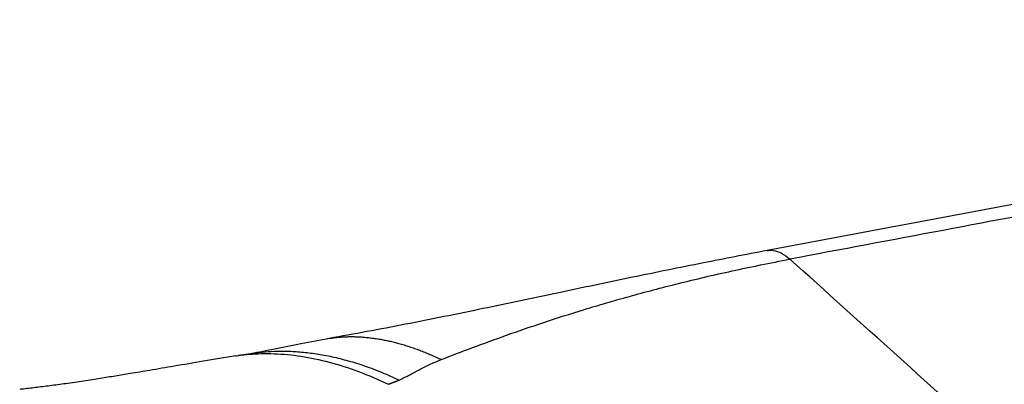
# Model space of a CAD drawing. Units: millimetres. Extents: x 6629 to 7075, y 4211 to 4526.
# Drawn here: x 6678 to 6715, y 4314 to 4327 of the extents above; entities that cross this region are included whole.
import ezdxf

# ---------------------------------------------------------------- set-up
doc = ezdxf.new("R2010")
doc.units = ezdxf.units.MM
doc.header["$LTSCALE"] = 65.395
doc.layers.add('1', color=7, linetype='CONTINUOUS', true_color=0xffffff)

msp = doc.modelspace()

# ---------------------------------------------------------------- linework, layer by layer
at = {"layer": '1', "color": 0, "linetype": 'Continuous', "lineweight": 25}
for p, q in [((6751.617, 4327.395), (6705.734, 4318.761)), ((6686.578, 4314.929), (6685.945, 4314.838))]:
    msp.add_line(p, q, dxfattribs=at)
for points, degree in [([(6752.472, 4327.07), (6706.589, 4318.439)], 1), ([(6714.616, 4311.227), (6711.94, 4313.631), (6709.264, 4316.035), (6706.589, 4318.439)], 3)]:
    msp.add_open_spline(points, degree=degree, dxfattribs=at)
for points, knots in [([(6705.737, 4318.762), (6704.927, 4318.609), (6703.214, 4318.278), (6700.606, 4317.746), (6697.852, 4317.167), (6695.02, 4316.571), (6692.165, 4315.989), (6690.272, 4315.64), (6689.334, 4315.475)], [0, 0, 0, 0, 0.131727, 0.283214, 0.44746, 0.623458, 0.810035, 1, 1, 1, 1]), ([(6705.737, 4318.762), (6705.809, 4318.775), (6705.883, 4318.776), (6706.061, 4318.753), (6706.166, 4318.719), (6706.377, 4318.609), (6706.483, 4318.533), (6706.589, 4318.439)], [0, 0, 0, 0, 0.268872, 0.268872, 0.634436, 0.634436, 1, 1, 1, 1]), ([(6693.533, 4314.686), (6693.908, 4314.831), (6694.297, 4314.98), (6695.11, 4315.284), (6695.533, 4315.438), (6696.42, 4315.753), (6696.883, 4315.912), (6697.855, 4316.234), (6698.364, 4316.397), (6699.165, 4316.641), (6699.438, 4316.723), (6699.998, 4316.886), (6700.285, 4316.967), (6701.165, 4317.211), (6701.779, 4317.373), (6702.742, 4317.612), (6703.069, 4317.691), (6703.738, 4317.847), (6704.08, 4317.924), (6704.775, 4318.076), (6705.129, 4318.151), (6705.85, 4318.297), (6706.217, 4318.369), (6706.589, 4318.439)], [0, 0, 0, 0, 0.125, 0.125, 0.25, 0.25, 0.375, 0.375, 0.5, 0.5, 0.5625, 0.5625, 0.625, 0.625, 0.75, 0.75, 0.8125, 0.8125, 0.875, 0.875, 0.9375, 0.9375, 1, 1, 1, 1]), ([(6689.354, 4315.477), (6689.004, 4315.414), (6688.322, 4315.287), (6687.371, 4315.087), (6686.707, 4314.961), (6686.398, 4314.903)], [0, 0, 0, 0, 0.382135, 0.722583, 1, 1, 1, 1]), ([(6685.842, 4314.822), (6685.436, 4314.756), (6684.667, 4314.629), (6683.592, 4314.446), (6682.677, 4314.291), (6681.941, 4314.167), (6681.317, 4314.065), (6680.742, 4313.973), (6680.125, 4313.877), (6679.495, 4313.785), (6678.887, 4313.702), (6678.344, 4313.635), (6677.97, 4313.591), (6677.779, 4313.572), (6677.75, 4313.569)], [0, 0, 0, 0, 0.142862, 0.270588, 0.376611, 0.461851, 0.527142, 0.59627, 0.674489, 0.762237, 0.841029, 0.915665, 0.987203, 1, 1, 1, 1]), ([(6685.837, 4314.821), (6685.999, 4314.847), (6686.165, 4314.868), (6686.638, 4314.909), (6686.953, 4314.917), (6687.603, 4314.893), (6687.938, 4314.861), (6688.627, 4314.756), (6688.98, 4314.683), (6689.699, 4314.494), (6690.065, 4314.378), (6690.806, 4314.102), (6691.18, 4313.942), (6691.556, 4313.761)], [0, 0, 0, 0, 0.100922, 0.100922, 0.280737, 0.280737, 0.460553, 0.460553, 0.640369, 0.640369, 0.820184, 0.820184, 1, 1, 1, 1]), ([(6686.571, 4314.93), (6686.656, 4314.943), (6686.743, 4314.954), (6686.979, 4314.978), (6687.131, 4314.989), (6687.446, 4315.002), (6687.61, 4315.003), (6687.949, 4314.994), (6688.124, 4314.984), (6688.485, 4314.951), (6688.671, 4314.929), (6689.051, 4314.87), (6689.246, 4314.834), (6689.644, 4314.747), (6689.847, 4314.697), (6690.259, 4314.581), (6690.468, 4314.516), (6690.89, 4314.37), (6691.103, 4314.29), (6691.531, 4314.115), (6691.746, 4314.02), (6691.961, 4313.918)], [0, 0, 0, 0, 0.064011, 0.064011, 0.16801, 0.16801, 0.272009, 0.272009, 0.376007, 0.376007, 0.480006, 0.480006, 0.584005, 0.584005, 0.688004, 0.688004, 0.792002, 0.792002, 0.896001, 0.896001, 1, 1, 1, 1]), ([(6691.961, 4313.918), (6692.087, 4313.978), (6692.209, 4314.041), (6692.454, 4314.17), (6692.577, 4314.236), (6692.829, 4314.368), (6692.959, 4314.434), (6693.233, 4314.563), (6693.377, 4314.626), (6693.533, 4314.686)], [0, 0, 0, 0, 0.25, 0.25, 0.5, 0.5, 0.75, 0.75, 1, 1, 1, 1]), ([(6691.556, 4313.761), (6691.559, 4313.762), (6691.563, 4313.764), (6691.571, 4313.768), (6691.579, 4313.772), (6691.589, 4313.776), (6691.599, 4313.78), (6691.611, 4313.785), (6691.623, 4313.79), (6691.637, 4313.796), (6691.651, 4313.802), (6691.667, 4313.808), (6691.683, 4313.814), (6691.701, 4313.821), (6691.719, 4313.828), (6691.739, 4313.836), (6691.76, 4313.844), (6691.781, 4313.852), (6691.804, 4313.86), (6691.828, 4313.869), (6691.852, 4313.878), (6691.878, 4313.888), (6691.905, 4313.897), (6691.933, 4313.907), (6691.952, 4313.914), (6691.961, 4313.918)], [0, 0, 0, 0, 0.018048, 0.038402, 0.061064, 0.086036, 0.113319, 0.142913, 0.17482, 0.209039, 0.245571, 0.284416, 0.325576, 0.369049, 0.414835, 0.462937, 0.513352, 0.566082, 0.621126, 0.678485, 0.738159, 0.800147, 0.86445, 0.931067, 1, 1, 1, 1])]:
    msp.add_open_spline(points, degree=3, knots=knots, dxfattribs=at)
msp.add_rational_spline([(6689.333, 4315.474), (6690.609, 4315.693), (6692.066, 4315.392), (6693.533, 4314.686)], [1.01708427338, 1.04687716517, 1.11563643768, 1.2233620909], degree=3, dxfattribs=at)

doc.saveas('drawing.dxf')
